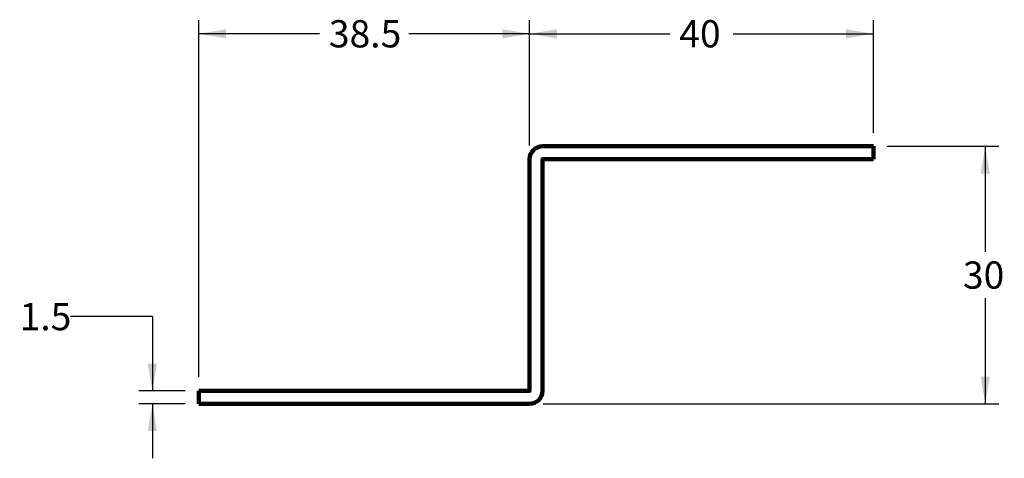
# Model space of a CAD drawing. Units: millimetres. Extents: x -60 to 54, y -21 to 30.
import ezdxf
from ezdxf.enums import TextEntityAlignment as Align

# ---------------------------------------------------------------- set-up
doc = ezdxf.new("R2010")
doc.units = ezdxf.units.MM
doc.layers.add('Défaut', color=7, linetype='Continuous')
doc.styles.add('SEACAD_Solid_Edge_ANSI', font='seans.ttf')
doc.dimstyles.new('ANSImm', dxfattribs={"dimtxt": 3.175, "dimasz": 3.175, "dimexe": 1.5875, "dimexo": 1.5875, "dimgap": 1.5875, "dimtad": 0, "dimtih": 1, "dimtoh": 1, "dimdsep": 46, "dimtxsty": 'SEACAD_Solid_Edge_ANSI', "dimblk1": '_SE_FILLED', "dimblk2": '_SE_FILLED', "dimsah": 1, "dimcen": 1.5875, "dimadec": 0, "dimazin": 0, "dimtfac": 1, "dimtofl": 0, "dimtmove": 0, "dimatfit": 3, "dimfxl": 1, "dimtolj": 1, "dimarcsym": 0})

# ---------------------------------------------------------------- blocks, each defined once
blk = doc.blocks.new('DMBLK6')
at = {"layer": 'Défaut', "linetype": 'Continuous', "lineweight": 30}
for points in [[(52.8, 11.83), (52.27, 15), (51.74, 11.83)], [(52.8, -11.83), (51.74, -11.83), (52.27, -15)]]:
    blk.add_hatch(color=7, dxfattribs=at).paths.add_polyline_path(points)
at = {"layer": 'Défaut', "color": 7, "linetype": 'Continuous', "lineweight": 30}
for p, q in [((40.84, 15), (53.85, 15)), ((52.27, 15), (52.27, 2.7)), ((52.27, -2.7), (52.27, -15)), ((0.84, -15), (53.85, -15))]:
    blk.add_line(p, q, dxfattribs=at)
at = {"layer": 'Défaut', "color": 7, "linetype": 'Continuous', "lineweight": 30, "style": 'SEACAD_Solid_Edge_ANSI'}
blk.add_text('30', height=3.175, dxfattribs=at).set_placement((49.68, 1.59), align=Align.TOP_LEFT)
blk = doc.blocks.new('_SE_FILLED')
at = {"color": 0}
blk.add_line((0, 0), (-1, 0), dxfattribs=at)
blk.add_solid([(0, 0), (-1, -0.1665), (-1, 0.1665), (0, 0)], dxfattribs=at)
blk = doc.blocks.new('DMBLK7')
at = {"layer": 'Défaut', "linetype": 'Continuous', "lineweight": 30}
for points in [[(2.42, 28.64), (-0.75, 28.11), (2.42, 27.58)], [(36.08, 28.64), (36.08, 27.58), (39.25, 28.11)]]:
    blk.add_hatch(color=7, dxfattribs=at).paths.add_polyline_path(points)
at = {"layer": 'Défaut', "color": 7, "linetype": 'Continuous', "lineweight": 30}
for p, q in [((-0.75, 15.09), (-0.75, 29.7)), ((39.25, 16.59), (39.25, 29.7)), ((-0.75, 28.11), (15.55, 28.11)), ((22.95, 28.11), (39.25, 28.11))]:
    blk.add_line(p, q, dxfattribs=at)
at = {"layer": 'Défaut', "color": 7, "linetype": 'Continuous', "lineweight": 30, "style": 'SEACAD_Solid_Edge_ANSI'}
blk.add_text('40', height=3.175, dxfattribs=at).set_placement((16.67, 29.7), align=Align.TOP_LEFT)
blk = doc.blocks.new('DMBLK8')
at = {"layer": 'Défaut', "linetype": 'Continuous', "lineweight": 30}
for points in [[(-36.08, 28.64), (-39.25, 28.11), (-36.08, 27.58)], [(-3.92, 28.64), (-3.92, 27.58), (-0.75, 28.11)]]:
    blk.add_hatch(color=7, dxfattribs=at).paths.add_polyline_path(points)
at = {"layer": 'Défaut', "color": 7, "linetype": 'Continuous', "lineweight": 30}
for p, q in [((-39.25, -11.91), (-39.25, 29.7)), ((-0.75, 15.09), (-0.75, 29.7)), ((-25.21, 28.11), (-39.25, 28.11)), ((-0.75, 28.11), (-14.79, 28.11))]:
    blk.add_line(p, q, dxfattribs=at)
at = {"layer": 'Défaut', "color": 7, "linetype": 'Continuous', "lineweight": 30, "style": 'SEACAD_Solid_Edge_ANSI'}
blk.add_text('38.5', height=3.175, dxfattribs=at).set_placement((-24.1, 29.7), align=Align.TOP_LEFT)
blk = doc.blocks.new('DMBLK9')
at = {"layer": 'Défaut', "linetype": 'Continuous', "lineweight": 30}
for points in [[(-45.18, -10.33), (-44.65, -13.5), (-44.12, -10.33)], [(-45.18, -18.17), (-44.12, -18.17), (-44.65, -15)]]:
    blk.add_hatch(color=7, dxfattribs=at).paths.add_polyline_path(points)
at = {"layer": 'Défaut', "color": 7, "linetype": 'Continuous', "lineweight": 30}
for p, q in [((-44.65, -4.84), (-54.18, -4.84)), ((-44.65, -4.84), (-44.65, -13.5)), ((-40.84, -13.5), (-46.24, -13.5)), ((-40.84, -15), (-46.24, -15)), ((-44.65, -15), (-44.65, -21.35))]:
    blk.add_line(p, q, dxfattribs=at)
at = {"layer": 'Défaut', "color": 7, "linetype": 'Continuous', "lineweight": 30, "style": 'SEACAD_Solid_Edge_ANSI'}
blk.add_text('1.5', height=3.175, dxfattribs=at).set_placement((-60.09, -3.25), align=Align.TOP_LEFT)

msp = doc.modelspace()

# ---------------------------------------------------------------- linework, layer by layer
at = {"layer": 'Défaut', "color": 7, "linetype": 'Continuous', "lineweight": 90}
for p, q in [((0.752, 15), (39.25, 15)), ((39.25, 15), (39.25, 13.5)), ((-0.75, -13.498), (-0.75, 13.498)), ((0.75, -13.498), (0.75, 13.498)), ((0.752, 13.5), (39.25, 13.5)), ((-39.25, -13.5), (-0.752, -13.5)), ((-39.25, -13.5), (-39.25, -15)), ((-39.25, -15), (-0.752, -15))]:
    msp.add_line(p, q, dxfattribs=at)
for centre, radius, start, end in [((0.752, 13.498), 1.502, 90, 180), ((0.752, 13.498), 0.002, 90, 180), ((-0.752, -13.498), 1.502, 270, 0), ((-0.752, -13.498), 0.002, 270, 0)]:
    msp.add_arc(centre, radius, start, end, dxfattribs=at)

# ---------------------------------------------------------------- dimensions: what is measured, and where the dimension line sits
at = {"layer": 'Défaut', "color": 7, "linetype": 'Continuous', "lineweight": 30}
for base, p2, picture, middle in [((-39.25, 28.112), (-39.25, -13.5), 'DMBLK8', (-20, 28.112)), ((39.25, 28.112), (39.25, 15), 'DMBLK7', (19.25, 28.112))]:
    dim = msp.add_linear_dim(base=base, p1=(-0.75, 13.498), p2=p2, text='\\A1;<>', dimstyle='ANSImm', dxfattribs=at)
    dim.commit()
    dim.dimension.update_dxf_attribs({"geometry": picture, "text_midpoint": middle, "dimtype": 160})
for base, p1, p2, angle, picture, middle, dimtype in [((52.267, -15), (39.25, 15), (-0.752, -15), 90, 'DMBLK6', (52.267, 0), 160), ((-44.65, -13.5), (-39.25, -13.5), (-39.25, -15), 270, 'DMBLK9', (-54.175, -4.837), 161)]:
    dim = msp.add_linear_dim(base=base, p1=p1, p2=p2, angle=angle, text='\\A1;<>', dimstyle='ANSImm', dxfattribs=at)
    dim.commit()
    dim.dimension.update_dxf_attribs({"geometry": picture, "text_midpoint": middle, "dimtype": dimtype})

doc.saveas('drawing.dxf')
